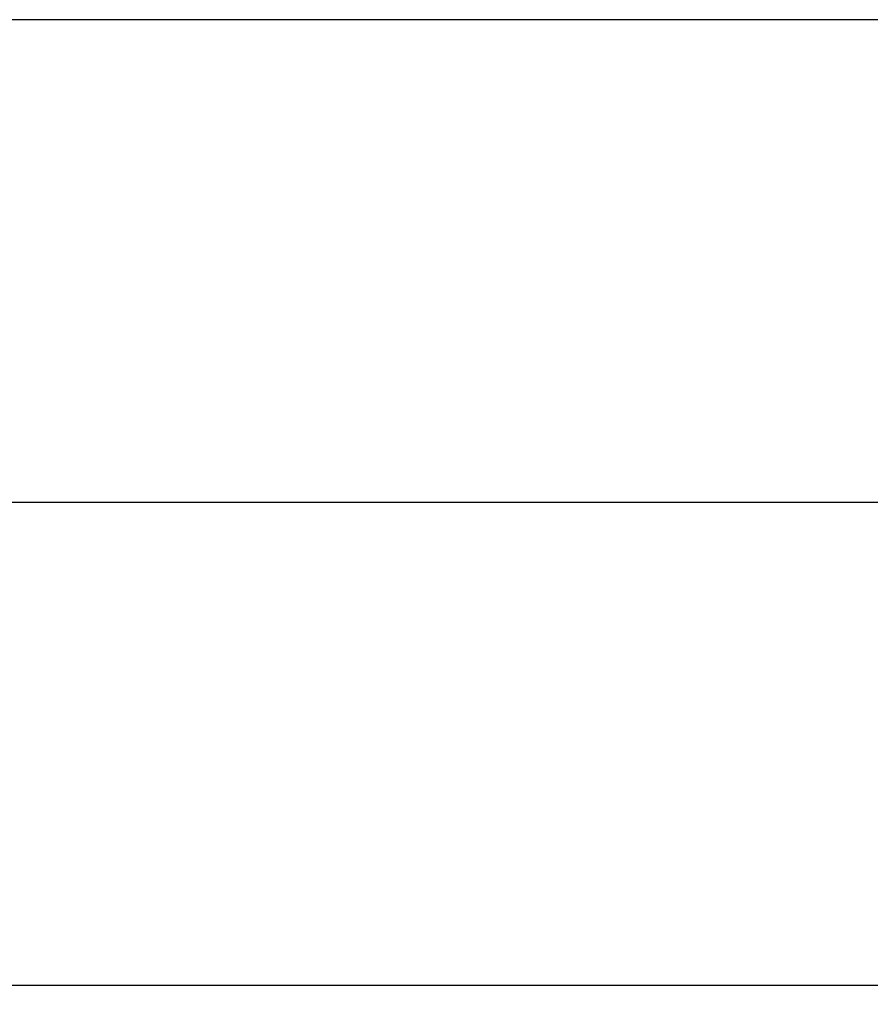
# Model space of a CAD drawing. Extents: x 1.4 to 30, y 1.4 to 19.7.
# Drawn here: x 9.8 to 10, y 9.4 to 9.6 of the extents above; entities that cross this region are included whole.
import ezdxf

# ---------------------------------------------------------------- set-up
doc = ezdxf.new("R2010")
doc.units = 0
doc.header["$MEASUREMENT"] = 0
doc.linetypes.add('CENTER', pattern=[0.4, 0.25, -0.05, 0.05, -0.05])
doc.linetypes.add('CENTERX2', pattern=[0.8, 0.5, -0.1, 0.1, -0.1])
doc.layers.get('0').update_dxf_attribs({"linetype": 'CONTINUOUS'})
doc.layers.add('CEN', color=5, linetype='CENTER')
doc.layers.add('DIM', color=94, linetype='CONTINUOUS')
doc.styles.add('SLDTEXTSTYLE0', font='TXT', dxfattribs={"width": 0.75})
doc.dimstyles.new('SLDDIMSTYLE0', dxfattribs={"dimtxt": 0.125, "dimasz": 0.13, "dimexe": 0, "dimexo": 0.0625, "dimgap": 0.03125, "dimtad": 0, "dimtih": 1, "dimtoh": 1, "dimdec": 3, "dimlfac": 12, "dimrnd": 1e-09, "dimzin": 4, "dimdsep": 46, "dimtxsty": 'SLDTEXTSTYLE0', "dimsah": 1, "dimcen": 0.09, "dimadec": 0, "dimazin": 0, "dimtfac": 1, "dimtdec": 3, "dimtofl": 0, "dimtmove": 0, "dimatfit": 3, "dimfxl": 1, "dimtolj": 1, "dimtzin": 12, "dimarcsym": 0})

# ---------------------------------------------------------------- blocks, each defined once
blk = doc.blocks.new('_D')
at = {"layer": 'DIM', "transparency": 16777216}
for p, q in [((10.32365, 9.46392), (10.90185, 9.46392)), ((10.77685, 9.46392), (10.77685, 7.55632)), ((10.77685, 5.61146), (10.77685, 7.35789)), ((9.26486, 5.61146), (10.90185, 5.61146))]:
    blk.add_line(p, q, dxfattribs=at)
for points in [[(10.77685, 9.46392), (10.75685, 9.33392), (10.79685, 9.33392)], [(10.77685, 5.61146), (10.79685, 5.74146), (10.75685, 5.74146)]]:
    blk.add_solid(points, dxfattribs=at)
at = {"layer": 'DIM', "transparency": 16777216, "insert": (10.52285, 7.51902), "char_height": 0.125, "attachment_point": 1, "style": 'SLDTEXTSTYLE0'}
blk.add_mtext('47.000', dxfattribs=at)

msp = doc.modelspace()

# ---------------------------------------------------------------- linework, layer by layer
at = {"color": 7, "linetype": 'Continuous'}
for p, q in [((10.03707, 9.56288), (7.45964, 9.56288)), ((9.807327, 9.364963), (10.033598, 9.364963))]:
    msp.add_line(p, q, dxfattribs=at)
at = {"layer": 'CEN', "linetype": 'CENTERX2'}
msp.add_line((10.273649, 9.463921), (6.435891, 9.463921), dxfattribs=at)

# ---------------------------------------------------------------- dimensions: what is measured, and where the dimension line sits
at = {"layer": 'DIM'}
dim = msp.add_linear_dim(base=(10.776847, 5.611456), p1=(10.273649, 9.463921), p2=(9.214857, 5.611456), angle=90, dimstyle='SLDDIMSTYLE0', dxfattribs=at)
dim.commit()
dim.dimension.update_dxf_attribs({"geometry": '_D', "text_midpoint": (10.776847, 7.457104), "dimtype": 160})

doc.saveas('drawing.dxf')
